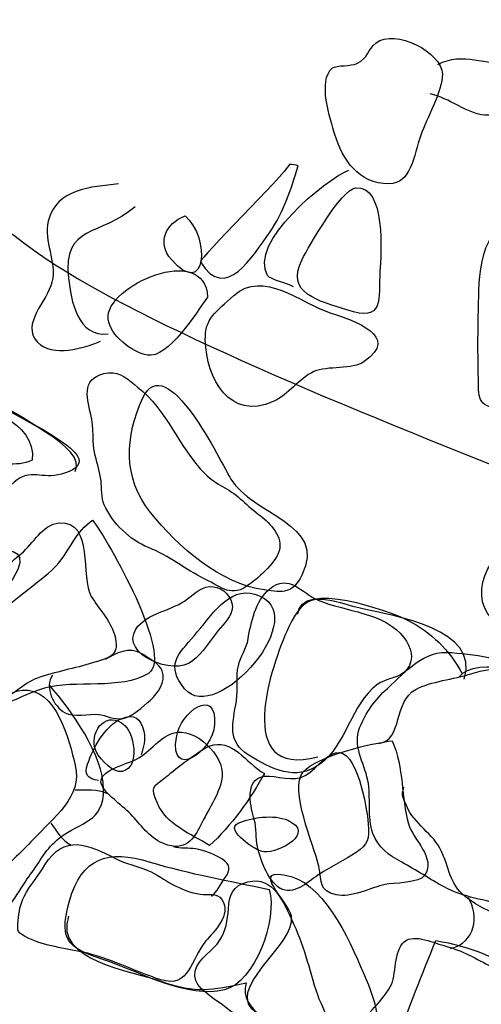
# Model space of a CAD drawing. Extents: x -820 to 755, y -3151 to -1154.
# Drawn here: x 211 to 217, y -2377 to -2363 of the extents above; entities that cross this region are included whole.
import ezdxf

# ---------------------------------------------------------------- set-up
doc = ezdxf.new("R2010")
doc.units = 0
doc.header["$MEASUREMENT"] = 0
for name, color, linetype in [('PLAN_124_SHEET_108', 5, 'CONTINUOUS'), ('PLAN_130_SHEET_068', 3, 'CONTINUOUS'), ('PLAN_46B_SHEET_029', 6, 'CONTINUOUS')]:
    doc.layers.add(name, color=color, linetype=linetype)

msp = doc.modelspace()

# ---------------------------------------------------------------- linework, layer by layer
at = {"layer": 'PLAN_124_SHEET_108', "color": 7}
msp.add_open_spline([(189.813, -2367.675), (189.813, -2367.675), (190.374, -2367.41), (191.307, -2365.428), (192.244, -2363.44), (192.043, -2363.229), (193.12, -2361.251), (194.194, -2359.272), (193.761, -2360.157), (194.701, -2358.106), (195.641, -2356.053), (195.705, -2356.193), (195.663, -2354.881), (195.619, -2353.568), (195.609, -2354.119), (194.953, -2352.519), (194.293, -2350.916), (194.006, -2351.464), (193.758, -2350.075), (193.509, -2348.692), (193.452, -2348.071), (194.395, -2345.811), (195.338, -2343.552), (194.924, -2343.405), (196.259, -2342.325), (197.598, -2341.248), (197.464, -2340.834), (199.538, -2340.665), (201.613, -2340.502), (202.107, -2340.098), (204.165, -2340.62), (206.227, -2341.146), (206.708, -2341.085), (207.734, -2341.592), (208.76, -2342.095), (209.171, -2342.309), (209.905, -2343.568), (210.637, -2344.826), (211.119, -2345.04), (210.66, -2347.309), (210.198, -2349.581), (209.847, -2349.846), (209.375, -2352.672), (208.904, -2355.489), (208.569, -2355.135), (208.432, -2358.586), (208.292, -2362.038), (208.286, -2362.452), (208.601, -2363.771), (208.92, -2365.09), (209.468, -2365.377), (210.692, -2366.295), (211.919, -2367.219), (214.863, -2368.456), (217.6, -2369.542), (220.341, -2370.632), (220.688, -2370.438), (227.594, -2373.749), (227.594, -2373.749), (227.727, -2374.029), (230.395, -2375.326), (233.062, -2376.62), (234.238, -2376.645), (236.204, -2378.277), (238.177, -2379.899), (239.626, -2379.788), (241.325, -2381.135), (243.024, -2382.483), (245.965, -2383.924), (248.068, -2385.689), (250.171, -2387.461), (249.776, -2386.55), (251.207, -2387.684), (252.631, -2388.819), (252.829, -2389.239), (252.822, -2389.583), (252.816, -2389.928), (252.753, -2389.857), (251.908, -2390.603), (251.063, -2391.342), (250.716, -2391.336), (249.801, -2392.356), (248.881, -2393.369), (248.67, -2393.713), (248.087, -2395.013), (247.51, -2396.313), (247.3, -2396.581), (246.733, -2397.263), (246.169, -2397.945), (245.818, -2398.002), (245.732, -2398.968), (245.643, -2399.933), (245.643, -2399.933), (245.643, -2399.933)], degree=3, knots=[0, 0, 0, 0, 1, 1, 1, 2, 2, 2, 3, 3, 3, 4, 4, 4, 5, 5, 5, 6, 6, 6, 7, 7, 7, 8, 8, 8, 9, 9, 9, 10, 10, 10, 11, 11, 11, 12, 12, 12, 13, 13, 13, 14, 14, 14, 15, 15, 15, 16, 16, 16, 17, 17, 17, 18, 18, 18, 19, 19, 19, 20, 20, 20, 21, 21, 21, 22, 22, 22, 23, 23, 23, 24, 24, 24, 25, 25, 25, 26, 26, 26, 27, 27, 27, 28, 28, 28, 29, 29, 29, 30, 30, 30, 31, 31, 31, 31], dxfattribs=at)
at = {"layer": 'PLAN_130_SHEET_068', "color": 7}
for points, knots in [([(184.612, -2356.778), (184.612, -2356.778), (191.954, -2354.219), (192.04, -2354.219), (192.123, -2354.226), (195.408, -2352.419), (196.326, -2352.269), (197.247, -2352.126), (199.452, -2352.183), (200.22, -2352.4), (200.988, -2352.623), (203.862, -2353.158), (203.862, -2353.158), (203.862, -2353.158), (205.79, -2354.012), (206.157, -2354.306), (206.52, -2354.602), (209.184, -2355.644), (209.184, -2355.644), (209.184, -2355.644), (214.547, -2357.505), (214.547, -2357.505), (214.547, -2357.505), (217.817, -2358.534), (217.817, -2358.534), (217.817, -2358.534), (221.549, -2360.207), (221.549, -2360.207), (221.549, -2360.207), (224.066, -2361.475), (225.146, -2361.817), (226.227, -2362.157), (230.602, -2363.48), (230.768, -2363.627), (230.936, -2363.773), (234.285, -2364.981), (234.285, -2364.981), (234.285, -2364.981), (239.123, -2367.282), (239.123, -2367.282), (239.123, -2367.282), (243.759, -2369.895), (243.759, -2369.895), (243.759, -2369.895), (247.721, -2372.546), (247.721, -2372.546)], [0, 0, 0, 0, 1, 1, 1, 2, 2, 2, 3, 3, 3, 4, 4, 4, 5, 5, 5, 6, 6, 6, 7, 7, 7, 8, 8, 8, 9, 9, 9, 10, 10, 10, 11, 11, 11, 12, 12, 12, 13, 13, 13, 14, 14, 14, 15, 15, 15, 15]), ([(184.293, -2366.294), (184.293, -2366.294), (187.732, -2369.703), (191.224, -2370.972), (194.717, -2372.24), (202.4, -2375.662), (202.4, -2375.662), (202.4, -2375.662), (204.675, -2376.536), (206.396, -2381.029), (208.12, -2385.522), (208.84, -2387.329), (208.84, -2387.329), (208.84, -2387.329), (210.981, -2395.308), (210.981, -2395.308), (210.981, -2395.308), (212.014, -2400.703), (212.014, -2400.703), (212.014, -2400.703), (213.05, -2404.208), (213.964, -2406.273), (214.885, -2408.342), (217.712, -2413.584), (217.712, -2413.584), (217.712, -2413.584), (220.551, -2418.357), (220.551, -2418.357), (220.551, -2418.357), (222.651, -2421.99), (222.651, -2421.99), (222.651, -2421.99), (223.505, -2424.619), (223.505, -2424.619), (223.505, -2424.619), (224.92, -2427.057), (220.943, -2426.802), (216.963, -2426.541), (212.482, -2425.916), (212.482, -2425.916), (212.482, -2425.916), (212.326, -2425.948), (212.068, -2425.98), (212.068, -2425.98), (208.254, -2425.295), (207.055, -2424.24), (205.854, -2423.185), (204.312, -2421.614), (203.783, -2420.419), (203.251, -2419.23), (200.612, -2414.511), (200.612, -2414.511), (200.612, -2414.511), (198.034, -2409.588), (198.034, -2409.588), (198.034, -2409.588), (196.686, -2406.331), (196.686, -2406.331)], [0, 0, 0, 0, 1, 1, 1, 2, 2, 2, 3, 3, 3, 4, 4, 4, 5, 5, 5, 6, 6, 6, 7, 7, 7, 8, 8, 8, 9, 9, 9, 10, 10, 10, 11, 11, 11, 12, 12, 12, 13, 13, 13, 14, 14, 14, 15, 15, 15, 16, 16, 16, 17, 17, 17, 18, 18, 18, 19, 19, 19, 19]), ([(208.668, -2370.003), (208.821, -2369.978), (208.92, -2369.885), (209.073, -2369.837), (209.207, -2369.796), (209.299, -2369.818), (209.443, -2369.825), (209.548, -2369.837), (209.646, -2369.844), (209.732, -2369.78), (209.831, -2369.697), (209.828, -2369.557), (209.981, -2369.512), (210.223, -2369.442), (210.472, -2369.544), (210.72, -2369.43), (210.784, -2368.843), (209.978, -2368.661), (209.563, -2368.429), (209.2, -2368.228), (208.974, -2367.814), (208.595, -2367.632), (208.369, -2367.524), (208.254, -2367.648), (208.142, -2367.839), (208.037, -2368.021), (207.884, -2368.168), (207.919, -2368.39), (207.954, -2368.607), (208.139, -2368.76), (208.177, -2368.977), (208.222, -2369.238), (208.079, -2369.474), (208.11, -2369.716), (208.139, -2369.943), (208.48, -2370.035), (208.668, -2370.003)], [0, 0, 0, 0, 1, 1, 1, 2, 2, 2, 3, 3, 3, 4, 4, 4, 5, 5, 5, 6, 6, 6, 7, 7, 7, 8, 8, 8, 9, 9, 9, 10, 10, 10, 11, 11, 11, 12, 12, 12, 12]), ([(212.431, -2370.717), (212.741, -2370.838), (212.97, -2371.039), (213.263, -2371.182), (213.525, -2371.306), (213.646, -2371.462), (213.923, -2371.259), (214.066, -2371.153), (214.337, -2370.914), (214.366, -2370.733), (214.401, -2370.526), (214.194, -2370.331), (214.05, -2370.223), (213.948, -2370.15), (213.875, -2370.073), (213.783, -2369.997), (213.627, -2369.85), (213.419, -2369.786), (213.266, -2369.633), (212.878, -2369.238), (212.705, -2368.687), (212.272, -2368.352), (212.145, -2368.253), (212.02, -2368.12), (211.842, -2368.142), (211.45, -2368.193), (211.514, -2368.483), (211.584, -2368.754), (211.635, -2368.954), (211.597, -2369.168), (211.648, -2369.362), (211.679, -2369.496), (211.718, -2369.595), (211.734, -2369.735), (211.743, -2369.837), (211.737, -2369.99), (211.781, -2370.089), (211.899, -2370.354), (212.161, -2370.608), (212.431, -2370.717)], [0, 0, 0, 0, 1, 1, 1, 2, 2, 2, 3, 3, 3, 4, 4, 4, 5, 5, 5, 6, 6, 6, 7, 7, 7, 8, 8, 8, 9, 9, 9, 10, 10, 10, 11, 11, 11, 12, 12, 12, 13, 13, 13, 13]), ([(209.586, -2372.641), (209.767, -2372.833), (209.92, -2372.986), (210.204, -2372.954), (210.45, -2372.928), (210.574, -2372.715), (210.797, -2372.641), (211.055, -2372.552), (211.351, -2372.495), (211.609, -2372.418), (211.899, -2372.335), (212.017, -2372.294), (211.931, -2372.001), (211.861, -2371.775), (211.708, -2371.631), (211.59, -2371.437), (211.424, -2371.163), (211.635, -2370.315), (211.115, -2370.354), (210.873, -2370.373), (210.73, -2370.666), (210.561, -2370.806), (210.382, -2370.953), (210.214, -2371.099), (210.035, -2371.259), (209.872, -2371.399), (209.697, -2371.52), (209.532, -2371.654), (209.404, -2371.743), (209.235, -2371.912), (209.2, -2372.068), (209.143, -2372.32), (209.436, -2372.488), (209.586, -2372.641)], [0, 0, 0, 0, 1, 1, 1, 2, 2, 2, 3, 3, 3, 4, 4, 4, 5, 5, 5, 6, 6, 6, 7, 7, 7, 8, 8, 8, 9, 9, 9, 10, 10, 10, 11, 11, 11, 11]), ([(214.955, -2373.91), (215.347, -2373.629), (215.417, -2373.027), (215.797, -2372.74), (215.937, -2372.635), (216.131, -2372.648), (216.24, -2372.514), (216.358, -2372.355), (216.303, -2372.186), (216.195, -2372.042), (215.911, -2371.673), (215.325, -2371.66), (214.933, -2371.494), (214.688, -2371.392), (214.506, -2371.086), (214.213, -2371.332), (214.009, -2371.501), (213.942, -2371.826), (213.9, -2372.062), (213.878, -2372.208), (213.786, -2372.323), (213.757, -2372.46), (213.719, -2372.622), (213.754, -2372.807), (213.729, -2372.973), (213.671, -2373.324), (213.588, -2373.578), (213.91, -2373.776), (214.242, -2373.98), (214.595, -2374.171), (214.955, -2373.91)], [0, 0, 0, 0, 1, 1, 1, 2, 2, 2, 3, 3, 3, 4, 4, 4, 5, 5, 5, 6, 6, 6, 7, 7, 7, 8, 8, 8, 9, 9, 9, 10, 10, 10, 10]), ([(213.078, -2372.393), (213.244, -2372.259), (213.333, -2372.1), (213.461, -2371.94), (213.54, -2371.826), (213.665, -2371.746), (213.668, -2371.593), (213.668, -2371.443), (213.537, -2371.313), (213.384, -2371.294), (213.235, -2371.271), (213.117, -2371.392), (213.005, -2371.475), (212.791, -2371.647), (212.399, -2371.679), (212.247, -2371.921), (212.014, -2372.291), (212.804, -2372.616), (213.078, -2372.393)], [0, 0, 0, 0, 1, 1, 1, 2, 2, 2, 3, 3, 3, 4, 4, 4, 5, 5, 5, 6, 6, 6, 6]), ([(204.545, -2374.025), (204.739, -2374.104), (204.975, -2374.13), (205.179, -2374.184), (205.609, -2374.292), (206.052, -2374.378), (206.422, -2374.617), (206.721, -2374.808), (207.001, -2375.032), (207.33, -2375.153), (207.677, -2375.287), (208.043, -2375.369), (208.388, -2375.513), (208.617, -2375.611), (208.831, -2375.679), (209.041, -2375.806), (209.219, -2375.911), (209.41, -2376.045), (209.621, -2376.045), (209.949, -2376.039), (209.978, -2375.806), (210.163, -2375.592), (210.344, -2375.389), (210.555, -2375.22), (210.736, -2375.019), (211.026, -2374.703), (211.469, -2374.391), (211.355, -2373.929), (211.262, -2373.556), (211.08, -2372.775), (210.57, -2372.82), (210.293, -2372.849), (210.153, -2373.113), (209.872, -2372.903), (209.78, -2372.839), (209.71, -2372.721), (209.618, -2372.641), (209.494, -2372.533), (209.35, -2372.501), (209.213, -2372.406), (208.977, -2372.24), (209.095, -2372.087), (208.999, -2371.87), (208.872, -2371.577), (208.149, -2371.775), (207.929, -2371.838), (207.776, -2371.893), (207.645, -2372.004), (207.498, -2372.055), (207.314, -2372.113), (207.078, -2372.087), (206.893, -2372.042), (206.488, -2371.953), (205.81, -2371.708), (205.516, -2372.007), (205.389, -2372.138), (205.262, -2372.278), (205.102, -2372.368), (204.768, -2372.568), (204.513, -2372.568), (204.369, -2372.96), (204.226, -2373.349), (204.057, -2373.833), (204.545, -2374.025)], [0, 0, 0, 0, 1, 1, 1, 2, 2, 2, 3, 3, 3, 4, 4, 4, 5, 5, 5, 6, 6, 6, 7, 7, 7, 8, 8, 8, 9, 9, 9, 10, 10, 10, 11, 11, 11, 12, 12, 12, 13, 13, 13, 14, 14, 14, 15, 15, 15, 16, 16, 16, 17, 17, 17, 18, 18, 18, 19, 19, 19, 20, 20, 20, 21, 21, 21, 21]), ([(211.02, -2372.597), (210.896, -2372.775), (211.032, -2373.062), (211.205, -2373.151), (211.326, -2373.222), (211.558, -2373.164), (211.695, -2373.177), (211.81, -2373.19), (211.928, -2373.257), (212.039, -2373.24), (212.192, -2373.215), (212.352, -2373.062), (212.457, -2372.97), (212.572, -2372.865), (212.696, -2372.696), (212.635, -2372.533), (212.597, -2372.434), (212.413, -2372.329), (212.326, -2372.278), (212.158, -2372.179), (211.95, -2372.266), (211.797, -2372.368)], [0, 0, 0, 0, 1, 1, 1, 2, 2, 2, 3, 3, 3, 4, 4, 4, 5, 5, 5, 6, 6, 6, 7, 7, 7, 7]), ([(215.663, -2374.149), (215.714, -2374.404), (215.65, -2374.684), (215.739, -2374.93), (215.812, -2375.14), (215.972, -2375.251), (216.166, -2375.356), (216.376, -2375.471), (216.58, -2375.605), (216.788, -2375.72), (217.071, -2375.879), (217.396, -2375.898), (217.696, -2376.013), (218.002, -2376.134), (218.171, -2376.383), (218.461, -2376.516), (218.725, -2376.641), (219.012, -2376.689), (219.286, -2376.759), (219.528, -2376.822), (219.745, -2376.982), (219.987, -2377.039), (220.261, -2377.097), (220.551, -2377.071), (220.828, -2377.135), (221.07, -2377.195), (221.309, -2377.25), (221.552, -2377.173), (221.762, -2377.109), (222.014, -2376.908), (222.167, -2376.759), (222.377, -2376.555), (222.294, -2376.312), (222.25, -2376.026), (222.208, -2375.733), (222.179, -2375.452), (222.227, -2375.153), (222.256, -2374.958), (222.272, -2374.738), (222.349, -2374.56), (222.4, -2374.445), (222.489, -2374.356), (222.492, -2374.229), (222.501, -2374.037), (222.355, -2373.744), (222.262, -2373.578), (222.164, -2373.393), (222.017, -2373.314), (221.81, -2373.295), (221.386, -2373.24), (220.956, -2373.282), (220.538, -2373.209), (220.172, -2373.148), (219.856, -2372.96), (219.528, -2372.807), (219.28, -2372.689), (218.99, -2372.661), (218.725, -2372.622), (218.435, -2372.571), (218.12, -2372.578), (217.836, -2372.501), (217.721, -2372.473), (217.626, -2372.399), (217.514, -2372.361), (217.329, -2372.297), (217.094, -2372.288), (216.899, -2372.266), (216.485, -2372.221), (216.23, -2372.539), (215.953, -2372.794), (215.771, -2372.954), (215.631, -2373.151), (215.542, -2373.375), (215.44, -2373.648), (215.605, -2373.872), (215.663, -2374.149)], [0, 0, 0, 0, 1, 1, 1, 2, 2, 2, 3, 3, 3, 4, 4, 4, 5, 5, 5, 6, 6, 6, 7, 7, 7, 8, 8, 8, 9, 9, 9, 10, 10, 10, 11, 11, 11, 12, 12, 12, 13, 13, 13, 14, 14, 14, 15, 15, 15, 16, 16, 16, 17, 17, 17, 18, 18, 18, 19, 19, 19, 20, 20, 20, 21, 21, 21, 22, 22, 22, 23, 23, 23, 24, 24, 24, 25, 25, 25, 25]), ([(211.695, -2374.149), (211.536, -2374.13), (211.485, -2374.056), (211.536, -2373.91), (211.616, -2373.677), (211.788, -2373.349), (212.03, -2373.24), (212.231, -2373.158), (212.317, -2373.234), (212.365, -2373.425), (212.396, -2373.575), (212.358, -2373.642), (212.326, -2373.77)], [0, 0, 0, 0, 1, 1, 1, 2, 2, 2, 3, 3, 3, 4, 4, 4, 4]), ([(212.718, -2375.102), (213.011, -2375.191), (213.12, -2374.971), (213.225, -2374.764), (213.33, -2374.553), (213.496, -2374.318), (213.518, -2374.088), (213.553, -2373.789), (213.113, -2373.349), (212.795, -2373.451), (212.572, -2373.521), (212.431, -2373.77), (212.215, -2373.856), (212.039, -2373.929), (211.609, -2374.037), (211.766, -2374.26), (211.874, -2374.413), (212.097, -2374.553), (212.224, -2374.703), (212.362, -2374.866), (212.508, -2375.044), (212.718, -2375.102)], [0, 0, 0, 0, 1, 1, 1, 2, 2, 2, 3, 3, 3, 4, 4, 4, 5, 5, 5, 6, 6, 6, 7, 7, 7, 7]), ([(214.41, -2375.758), (214.592, -2375.835), (214.812, -2375.624), (214.952, -2375.529), (215.131, -2375.414), (215.322, -2375.325), (215.494, -2375.21), (215.666, -2375.098), (215.692, -2375.012), (215.669, -2374.789), (215.653, -2374.553), (215.5, -2373.655), (215.188, -2373.744), (214.984, -2373.801), (214.885, -2374.037), (214.675, -2374.104), (214.487, -2374.171), (214.235, -2374.037), (214.073, -2374.104), (213.856, -2374.197), (213.939, -2374.553), (213.99, -2374.726), (214.028, -2374.856), (214.009, -2374.996), (214.038, -2375.127), (214.079, -2375.325), (214.213, -2375.682), (214.41, -2375.758)], [0, 0, 0, 0, 1, 1, 1, 2, 2, 2, 3, 3, 3, 4, 4, 4, 5, 5, 5, 6, 6, 6, 7, 7, 7, 8, 8, 8, 9, 9, 9, 9]), ([(211.463, -2376.679), (211.874, -2376.771), (212.212, -2376.959), (212.613, -2377.087), (213.04, -2377.221), (213.056, -2376.784), (213.276, -2376.516), (213.394, -2376.376), (213.665, -2376.134), (213.512, -2375.905), (213.442, -2375.8), (213.301, -2375.841), (213.196, -2375.825), (213.053, -2375.812), (212.913, -2375.745), (212.788, -2375.682), (212.664, -2375.618), (212.552, -2375.529), (212.425, -2375.478), (212.269, -2375.407), (212.103, -2375.382), (211.947, -2375.299), (211.542, -2375.089), (211.192, -2374.936), (210.908, -2375.395), (210.813, -2375.551), (210.688, -2375.694), (210.602, -2375.86), (210.545, -2375.965), (210.523, -2376.096), (210.513, -2376.217), (210.497, -2376.38), (210.497, -2376.392), (210.663, -2376.472), (210.908, -2376.593), (211.195, -2376.622), (211.463, -2376.679)], [0, 0, 0, 0, 1, 1, 1, 2, 2, 2, 3, 3, 3, 4, 4, 4, 5, 5, 5, 6, 6, 6, 7, 7, 7, 8, 8, 8, 9, 9, 9, 10, 10, 10, 11, 11, 11, 12, 12, 12, 12]), ([(213.362, -2375.854), (213.435, -2375.806), (213.509, -2375.656), (213.563, -2375.58), (213.646, -2375.465), (213.642, -2375.395), (213.521, -2375.312), (213.407, -2375.239), (213.26, -2375.178), (213.126, -2375.159), (213.027, -2375.14), (212.9, -2375.159), (212.804, -2375.127)], [0, 0, 0, 0, 1, 1, 1, 2, 2, 2, 3, 3, 3, 4, 4, 4, 4]), ([(213.113, -2377.033), (213.123, -2377.202), (213.387, -2377.361), (213.518, -2377.454), (213.709, -2377.61), (213.92, -2377.743), (214.127, -2377.874), (214.277, -2377.963), (214.455, -2378.155), (214.64, -2378.142), (214.761, -2378.142), (214.99, -2377.982), (215.048, -2377.861), (215.137, -2377.683), (214.971, -2377.469), (214.92, -2377.307), (214.796, -2376.927), (214.719, -2376.561), (214.538, -2376.192), (214.385, -2375.879), (214.238, -2375.509), (213.821, -2375.669), (213.627, -2375.739), (213.617, -2375.924), (213.604, -2376.102), (213.588, -2376.274), (213.553, -2376.427), (213.442, -2376.561), (213.33, -2376.701), (213.104, -2376.822), (213.113, -2377.033)], [0, 0, 0, 0, 1, 1, 1, 2, 2, 2, 3, 3, 3, 4, 4, 4, 5, 5, 5, 6, 6, 6, 7, 7, 7, 8, 8, 8, 9, 9, 9, 10, 10, 10, 10]), ([(215.641, -2378.601), (215.841, -2378.664), (216.077, -2378.648), (216.284, -2378.652), (216.498, -2378.658), (216.886, -2378.632), (216.995, -2378.397), (217.043, -2378.288), (216.963, -2378.17), (217.027, -2378.049), (217.078, -2377.957), (217.189, -2377.887), (217.269, -2377.817), (217.428, -2377.67), (217.648, -2377.568), (217.718, -2377.352), (217.788, -2377.141), (217.689, -2376.988), (217.482, -2376.893), (217.263, -2376.784), (217.059, -2376.654), (216.813, -2376.593), (216.654, -2376.555), (216.351, -2376.399), (216.201, -2376.526), (216.036, -2376.666), (216.093, -2377.014), (215.994, -2377.192), (215.851, -2377.441), (215.605, -2377.625), (215.456, -2377.874), (215.306, -2378.123), (215.303, -2378.492), (215.641, -2378.601)], [0, 0, 0, 0, 1, 1, 1, 2, 2, 2, 3, 3, 3, 4, 4, 4, 5, 5, 5, 6, 6, 6, 7, 7, 7, 8, 8, 8, 9, 9, 9, 10, 10, 10, 11, 11, 11, 11])]:
    msp.add_open_spline(points, degree=3, knots=knots, dxfattribs=at)
for points in [[(211.351, -2374.286), (211.504, -2374.289), (211.686, -2374.27), (211.823, -2374.343)], [(210.994, -2374.777), (211.08, -2374.891), (211.154, -2375.038), (211.294, -2375.102)], [(216.883, -2376.628), (217.247, -2376.536), (217.307, -2376.153), (217.145, -2375.873)]]:
    msp.add_open_spline(points, degree=3, dxfattribs=at)
at = {"layer": 'PLAN_46B_SHEET_029', "color": 7}
for points, knots in [([(189.584, -2355.817), (189.813, -2355.268), (191.544, -2350.938), (191.715, -2350.233), (191.891, -2349.529), (192.754, -2345.696), (192.588, -2345.129), (192.417, -2344.555), (191.065, -2342.362), (190.836, -2341.664), (190.603, -2340.96), (190.479, -2338.287), (190.591, -2337.334), (190.702, -2336.391), (191.496, -2333.704), (191.859, -2333.172), (192.228, -2332.643), (193.079, -2331.881), (193.599, -2331.662), (194.112, -2331.438), (196.139, -2330.976), (196.805, -2330.948), (197.47, -2330.929), (200.112, -2330.795), (200.756, -2330.941), (201.396, -2331.094), (204.43, -2332.044), (204.841, -2332.223), (205.256, -2332.404), (206.09, -2333.357), (206.279, -2333.969), (206.47, -2334.581), (206.744, -2335.775), (206.725, -2336.467), (206.702, -2337.152), (206.253, -2341.891), (206.081, -2342.598), (205.909, -2343.306), (205.953, -2346.212), (206.049, -2346.868), (206.151, -2347.525), (206.205, -2349.258), (206.106, -2349.96), (206.011, -2350.657), (206.071, -2352.576), (206.228, -2353.178), (206.381, -2353.783), (205.514, -2354.172), (208.538, -2355.453), (211.565, -2356.728), (213.579, -2357.869), (214.395, -2358.149), (215.211, -2358.436), (220.666, -2360.195), (221.775, -2360.472), (222.881, -2360.753), (227.196, -2362.33), (228.129, -2362.585), (229.066, -2362.84), (235.398, -2365.74), (236.332, -2366.106), (237.266, -2366.47), (241.102, -2368.136), (242.039, -2368.506), (242.973, -2368.866), (245.79, -2370.431), (246.211, -2370.692), (246.631, -2370.947), (247.482, -2371.023), (247.839, -2371.259), (248.196, -2371.495), (250.334, -2373.006), (250.825, -2373.286), (251.309, -2373.566), (251.931, -2373.783), (252.31, -2373.952), (252.689, -2374.121), (254.066, -2375.006), (254.582, -2375.293), (255.101, -2375.587), (257.007, -2376.836), (257.539, -2377.097), (258.068, -2377.352), (258.103, -2377.365), (258.6, -2377.613), (259.101, -2377.859), (259.744, -2378.525), (260.362, -2378.85), (260.978, -2379.175), (261.357, -2379.449), (261.551, -2379.522), (261.749, -2379.589), (262.013, -2379.863), (261.857, -2380.214), (261.701, -2380.558), (260.703, -2381.527), (260.14, -2382.208), (259.572, -2382.887), (258.623, -2384.35), (258.212, -2384.895), (257.797, -2385.449), (256.994, -2387.654), (256.994, -2387.654)], [0, 0, 0, 0, 1, 1, 1, 2, 2, 2, 3, 3, 3, 4, 4, 4, 5, 5, 5, 6, 6, 6, 7, 7, 7, 8, 8, 8, 9, 9, 9, 10, 10, 10, 11, 11, 11, 12, 12, 12, 13, 13, 13, 14, 14, 14, 15, 15, 15, 16, 16, 16, 17, 17, 17, 18, 18, 18, 19, 19, 19, 20, 20, 20, 21, 21, 21, 22, 22, 22, 23, 23, 23, 24, 24, 24, 25, 25, 25, 26, 26, 26, 27, 27, 27, 28, 28, 28, 29, 29, 29, 30, 30, 30, 31, 31, 31, 32, 32, 32, 33, 33, 33, 34, 34, 34, 34]), ([(215.784, -2363.277), (215.66, -2363.379), (215.67, -2363.503), (215.501, -2363.583), (215.421, -2363.624), (215.204, -2363.605), (215.144, -2363.649), (214.917, -2363.837), (215.112, -2364.405), (215.179, -2364.631), (215.287, -2365.001), (215.533, -2365.357), (215.972, -2365.357), (216.301, -2365.357), (216.339, -2364.94), (216.444, -2364.641), (216.527, -2364.398), (216.763, -2363.994), (216.763, -2363.739), (216.756, -2363.42), (216.062, -2363.063), (215.784, -2363.277)], [0, 0, 0, 0, 1, 1, 1, 2, 2, 2, 3, 3, 3, 4, 4, 4, 5, 5, 5, 6, 6, 6, 7, 7, 7, 7]), ([(216.696, -2363.598), (217.069, -2363.398), (217.4, -2363.617), (217.77, -2363.57), (217.929, -2363.904), (217.824, -2364.366), (217.387, -2364.344), (217.139, -2364.331), (216.858, -2364.086), (216.584, -2364.032)], [0, 0, 0, 0, 1, 1, 1, 2, 2, 2, 3, 3, 3, 3]), ([(213.2, -2366.505), (213.178, -2366.46), (214.43, -2365.227), (214.51, -2365.07), (214.545, -2365.07), (214.599, -2365.08), (214.637, -2365.09), (214.538, -2365.427), (214.423, -2365.775), (214.223, -2366.062), (213.968, -2366.422), (213.566, -2367.116), (213.2, -2366.505)], [0, 0, 0, 0, 1, 1, 1, 2, 2, 2, 3, 3, 3, 4, 4, 4, 4]), ([(214.567, -2366.874), (214.494, -2366.817), (214.226, -2366.772), (214.188, -2366.709), (213.895, -2366.224), (215.039, -2365.294), (215.386, -2365.153)], [0, 0, 0, 0, 1, 1, 1, 2, 2, 2, 2]), ([(211.989, -2365.357), (211.587, -2365.405), (211.078, -2365.421), (210.957, -2365.906), (210.88, -2366.211), (211.084, -2366.489), (211.011, -2366.804), (210.944, -2367.088), (210.546, -2367.422), (210.797, -2367.69), (211.014, -2367.92), (211.489, -2367.773), (211.728, -2367.677)], [0, 0, 0, 0, 1, 1, 1, 2, 2, 2, 3, 3, 3, 4, 4, 4, 4]), ([(215.482, -2365.415), (215.278, -2365.434), (214.793, -2366.281), (214.695, -2366.473), (214.44, -2366.976), (214.94, -2367.078), (215.354, -2367.215), (215.915, -2367.41), (215.819, -2367.046), (215.842, -2366.642), (215.858, -2366.403), (215.934, -2365.37), (215.482, -2365.415)], [0, 0, 0, 0, 1, 1, 1, 2, 2, 2, 3, 3, 3, 4, 4, 4, 4]), ([(212.238, -2365.695), (211.718, -2366.135), (211.167, -2365.957), (211.256, -2366.747), (211.291, -2367.075), (211.387, -2367.62), (211.839, -2367.569)], [0, 0, 0, 0, 1, 1, 1, 2, 2, 2, 2]), ([(212.77, -2366.473), (213.28, -2367.062), (213.353, -2366.16), (212.971, -2365.826), (212.684, -2365.95), (212.553, -2366.218), (212.77, -2366.473)], [0, 0, 0, 0, 1, 1, 1, 2, 2, 2, 2]), ([(218.06, -2365.975), (217.324, -2365.775), (217.301, -2366.67), (217.295, -2367.104), (217.285, -2367.454), (217.282, -2367.811), (217.291, -2368.155), (217.301, -2368.525), (217.257, -2368.63), (217.629, -2368.678), (218.611, -2368.805), (218.965, -2366.224), (218.06, -2365.975)], [0, 0, 0, 0, 1, 1, 1, 2, 2, 2, 3, 3, 3, 4, 4, 4, 4]), ([(213.302, -2367.027), (213.273, -2366.208), (211.785, -2366.862), (211.839, -2367.349), (211.868, -2367.594), (212.187, -2367.837), (212.416, -2367.881), (212.722, -2367.938), (213.139, -2367.25), (213.302, -2367.027)], [0, 0, 0, 0, 1, 1, 1, 2, 2, 2, 3, 3, 3, 3]), ([(213.691, -2367.002), (213.426, -2367.244), (213.26, -2367.339), (213.27, -2367.658), (213.286, -2368.232), (213.633, -2368.853), (214.27, -2368.566), (214.503, -2368.461), (214.637, -2368.232), (214.87, -2368.123), (215.067, -2368.037), (215.44, -2368.098), (215.609, -2367.977), (216.151, -2367.604), (215.459, -2367.368), (215.121, -2367.263), (214.669, -2367.11), (214.121, -2366.616), (213.691, -2367.002)], [0, 0, 0, 0, 1, 1, 1, 2, 2, 2, 3, 3, 3, 4, 4, 4, 5, 5, 5, 6, 6, 6, 6]), ([(208.764, -2367.894), (208.232, -2368.378), (208.481, -2368.719), (208.605, -2369.334), (208.668, -2369.666), (208.509, -2370.118), (208.952, -2370.176), (209.181, -2370.207), (209.351, -2370.013), (209.561, -2369.991), (209.707, -2369.975), (209.768, -2370.029), (209.914, -2370.042), (210.325, -2370.074), (210.169, -2370), (210.453, -2369.755), (210.705, -2369.538), (210.855, -2369.72), (211.154, -2369.634), (211.667, -2369.487), (211.294, -2369.239), (211.027, -2369.073), (210.609, -2368.805), (210.169, -2368.579), (209.781, -2368.27), (209.522, -2368.063), (209.118, -2367.569), (208.764, -2367.894)], [0, 0, 0, 0, 1, 1, 1, 2, 2, 2, 3, 3, 3, 4, 4, 4, 5, 5, 5, 6, 6, 6, 7, 7, 7, 8, 8, 8, 9, 9, 9, 9]), ([(211.352, -2369.596), (211.556, -2369.245), (210.386, -2368.735), (210.157, -2368.579), (209.965, -2368.448), (208.885, -2367.492), (208.748, -2367.878)], [0, 0, 0, 0, 1, 1, 1, 2, 2, 2, 2]), ([(212.346, -2368.519), (212.091, -2369.08), (212.046, -2369.679), (212.464, -2370.201), (212.862, -2370.701), (213.496, -2371.259), (214.14, -2371.342), (214.42, -2371.383), (214.557, -2371.396), (214.691, -2371.125), (215.074, -2370.36), (213.958, -2370.233), (213.646, -2369.707), (213.509, -2369.481), (212.693, -2367.757), (212.346, -2368.519)], [0, 0, 0, 0, 1, 1, 1, 2, 2, 2, 3, 3, 3, 4, 4, 4, 5, 5, 5, 5]), ([(211.61, -2370.316), (211.361, -2370.469), (211.272, -2370.775), (211.074, -2370.985), (210.765, -2371.323), (209.261, -2372.237), (209.624, -2372.757), (210.02, -2373.324), (210.447, -2372.919), (210.899, -2372.792), (211.345, -2372.661), (212.03, -2372.824), (212.432, -2372.572), (212.814, -2372.323), (211.836, -2370.609), (211.61, -2370.316)], [0, 0, 0, 0, 1, 1, 1, 2, 2, 2, 3, 3, 3, 4, 4, 4, 5, 5, 5, 5]), ([(207.601, -2371.329), (207.391, -2371.657), (207.212, -2371.769), (207.617, -2371.909), (207.923, -2372.017), (208.458, -2371.976), (208.793, -2371.995), (209.548, -2372.03), (210.032, -2371.801), (210.44, -2371.17), (210.915, -2370.418), (209.561, -2370.896), (209.293, -2370.934), (208.63, -2371.017), (208.044, -2370.647), (207.601, -2371.329)], [0, 0, 0, 0, 1, 1, 1, 2, 2, 2, 3, 3, 3, 4, 4, 4, 5, 5, 5, 5]), ([(218.053, -2370.58), (217.534, -2370.615), (217.091, -2371.37), (217.499, -2371.775), (217.546, -2371.826), (217.881, -2371.591), (217.916, -2371.54), (217.98, -2371.45), (218.002, -2370.587), (218.053, -2370.58)], [0, 0, 0, 0, 1, 1, 1, 2, 2, 2, 3, 3, 3, 3]), ([(214.634, -2371.699), (214.663, -2371.183), (215.995, -2371.654), (216.25, -2371.788), (216.594, -2371.963), (216.871, -2372.231), (217.053, -2372.578)], [0, 0, 0, 0, 1, 1, 1, 2, 2, 2, 2]), ([(214, -2371.403), (213.611, -2371.288), (213.356, -2371.731), (213.111, -2372.011), (212.862, -2372.298), (212.684, -2372.451), (212.964, -2372.798), (213.423, -2373.369), (214.911, -2371.673), (214, -2371.403)], [0, 0, 0, 0, 1, 1, 1, 2, 2, 2, 3, 3, 3, 3]), ([(217.081, -2372.655), (217.324, -2371.916), (216.071, -2371.731), (215.549, -2371.61), (214.972, -2371.469), (214.761, -2371.316), (214.494, -2371.897), (214.239, -2372.451), (213.665, -2374.133), (214.927, -2373.802)], [0, 0, 0, 0, 1, 1, 1, 2, 2, 2, 3, 3, 3, 3]), ([(208.892, -2372.03), (208.245, -2372.237), (207.639, -2372.132), (206.986, -2372.017), (206.639, -2371.954), (206.049, -2371.756), (205.746, -2371.951), (205.507, -2372.107), (205.392, -2372.55), (205.262, -2372.795), (205.115, -2373.066), (204.577, -2373.525), (204.609, -2373.818), (204.647, -2374.181), (205.456, -2374.455), (205.737, -2374.573), (206.246, -2374.787), (206.744, -2374.937), (207.241, -2375.169), (207.859, -2375.459), (208.449, -2375.708), (209.099, -2375.937), (209.402, -2376.042), (209.959, -2376.339), (210.211, -2376.176), (210.364, -2376.084), (210.571, -2375.701), (210.692, -2375.536), (210.835, -2375.348), (210.928, -2375.147), (211.119, -2375), (211.434, -2374.755), (211.779, -2374.764), (211.772, -2374.274), (211.766, -2373.78), (211.301, -2373.117), (210.979, -2372.751)], [0, 0, 0, 0, 1, 1, 1, 2, 2, 2, 3, 3, 3, 4, 4, 4, 5, 5, 5, 6, 6, 6, 7, 7, 7, 8, 8, 8, 9, 9, 9, 10, 10, 10, 11, 11, 11, 12, 12, 12, 12]), ([(215.832, -2373.604), (216.182, -2373.547), (216.036, -2372.986), (216.371, -2372.808), (216.597, -2372.687), (216.928, -2372.661), (217.18, -2372.578), (217.923, -2372.349), (218.48, -2372.591), (219.156, -2372.865), (220.207, -2373.298), (221.428, -2373.145), (222.451, -2373.604), (222.935, -2373.828), (222.741, -2374.761), (222.703, -2375.274), (222.664, -2375.771), (222.652, -2376.358), (222.486, -2376.836), (222.32, -2377.311), (221.877, -2377.224), (221.421, -2377.167), (220.606, -2377.059), (219.57, -2376.998), (218.859, -2376.574), (218.324, -2376.256), (217.658, -2376.268), (217.155, -2375.905), (216.858, -2375.689), (216.893, -2375.516), (216.75, -2375.198), (216.629, -2374.93), (216.342, -2374.793), (216.237, -2374.529), (216.182, -2374.388), (216.151, -2374.388), (216.195, -2374.248)], [0, 0, 0, 0, 1, 1, 1, 2, 2, 2, 3, 3, 3, 4, 4, 4, 5, 5, 5, 6, 6, 6, 7, 7, 7, 8, 8, 8, 9, 9, 9, 10, 10, 10, 11, 11, 11, 12, 12, 12, 12]), ([(217.008, -2372.623), (217.257, -2372.298), (218.241, -2372.585), (218.566, -2372.683), (219.172, -2372.872), (219.755, -2373.209), (220.392, -2373.286), (220.975, -2373.359), (221.444, -2373.298), (221.998, -2373.525), (222.215, -2373.604), (222.416, -2373.62), (222.537, -2373.834), (222.626, -2373.981), (222.62, -2374.267), (222.658, -2374.439)], [0, 0, 0, 0, 1, 1, 1, 2, 2, 2, 3, 3, 3, 4, 4, 4, 5, 5, 5, 5]), ([(212.843, -2373.515), (212.741, -2374.152), (213.382, -2373.738), (213.407, -2373.324), (213.442, -2372.757), (212.9, -2373.133), (212.843, -2373.515)], [0, 0, 0, 0, 1, 1, 1, 2, 2, 2, 2]), ([(211.642, -2373.671), (211.674, -2373.796), (211.868, -2374.006), (211.998, -2374.019), (212.304, -2374.035), (212.247, -2373.49), (212.085, -2373.34), (211.83, -2373.108), (211.578, -2373.394), (211.642, -2373.671)], [0, 0, 0, 0, 1, 1, 1, 2, 2, 2, 3, 3, 3, 3]), ([(213.328, -2373.646), (213.162, -2373.713), (212.843, -2373.974), (212.703, -2374.089), (212.477, -2374.267), (212.464, -2374.232), (212.566, -2374.487), (212.687, -2374.793), (213.066, -2374.943), (213.331, -2375.108), (213.64, -2374.835), (213.955, -2374.395), (214.14, -2374.047), (213.863, -2373.894), (213.665, -2373.512), (213.328, -2373.646)], [0, 0, 0, 0, 1, 1, 1, 2, 2, 2, 3, 3, 3, 4, 4, 4, 5, 5, 5, 5]), ([(216.023, -2373.566), (215.743, -2373.592), (214.905, -2373.792), (214.71, -2374.025), (214.5, -2374.286), (214.866, -2375.083), (214.94, -2375.414), (214.991, -2375.663), (214.943, -2375.771), (215.195, -2375.835), (215.411, -2375.889), (215.711, -2375.73), (215.921, -2375.682), (216.023, -2375.663), (216.437, -2375.663), (216.505, -2375.548), (216.667, -2375.293), (216.332, -2375.023), (216.262, -2374.79), (216.151, -2374.401), (216.199, -2373.968), (216.023, -2373.566)], [0, 0, 0, 0, 1, 1, 1, 2, 2, 2, 3, 3, 3, 4, 4, 4, 5, 5, 5, 6, 6, 6, 7, 7, 7, 7]), ([(214.484, -2374.736), (214.284, -2374.646), (213.942, -2374.694), (213.754, -2374.78), (213.544, -2374.879), (214.029, -2375.198), (214.131, -2375.204), (214.366, -2375.217), (214.902, -2374.924), (214.484, -2374.736)], [0, 0, 0, 0, 1, 1, 1, 2, 2, 2, 3, 3, 3, 3]), ([(211.269, -2375.924), (211.087, -2376.562), (211.288, -2376.632), (211.862, -2376.823), (212.339, -2376.992), (213.012, -2377.365), (213.55, -2377.237), (213.997, -2377.129), (214.341, -2376.195), (214.21, -2375.759), (213.614, -2375.625), (213.041, -2375.529), (212.457, -2375.354), (211.833, -2375.159), (211.447, -2375.293), (211.269, -2375.924)], [0, 0, 0, 0, 1, 1, 1, 2, 2, 2, 3, 3, 3, 4, 4, 4, 5, 5, 5, 5]), ([(214.038, -2377.588), (214.366, -2377.798), (214.93, -2377.833), (215.303, -2377.958), (216.011, -2378.187), (215.813, -2377.492), (215.641, -2377.084), (215.44, -2376.613), (215.067, -2375.714), (214.532, -2375.567), (213.872, -2375.383), (214.497, -2375.931), (214.538, -2376.151), (214.615, -2376.581), (213.496, -2377.231), (214.038, -2377.588)], [0, 0, 0, 0, 1, 1, 1, 2, 2, 2, 3, 3, 3, 4, 4, 4, 5, 5, 5, 5]), ([(211.253, -2376.151), (211.039, -2376.81), (212.177, -2376.951), (212.617, -2377.11), (213.146, -2377.292), (213.35, -2377.237), (213.872, -2377.135), (213.757, -2377.547), (214.312, -2377.76), (214.634, -2377.871), (214.889, -2377.958), (215.746, -2378.2), (215.698, -2377.734)], [0, 0, 0, 0, 1, 1, 1, 2, 2, 2, 3, 3, 3, 4, 4, 4, 4]), ([(216.087, -2378.012), (215.924, -2378.486), (216.074, -2378.646), (216.517, -2378.856), (216.928, -2379.054), (217.461, -2378.582), (217.712, -2378.314), (218.675, -2377.285), (217.658, -2376.664), (216.664, -2376.511), (216.466, -2376.998), (216.262, -2377.511), (216.087, -2378.012)], [0, 0, 0, 0, 1, 1, 1, 2, 2, 2, 3, 3, 3, 4, 4, 4, 4])]:
    msp.add_open_spline(points, degree=3, knots=knots, dxfattribs=at)

doc.saveas('drawing.dxf')
